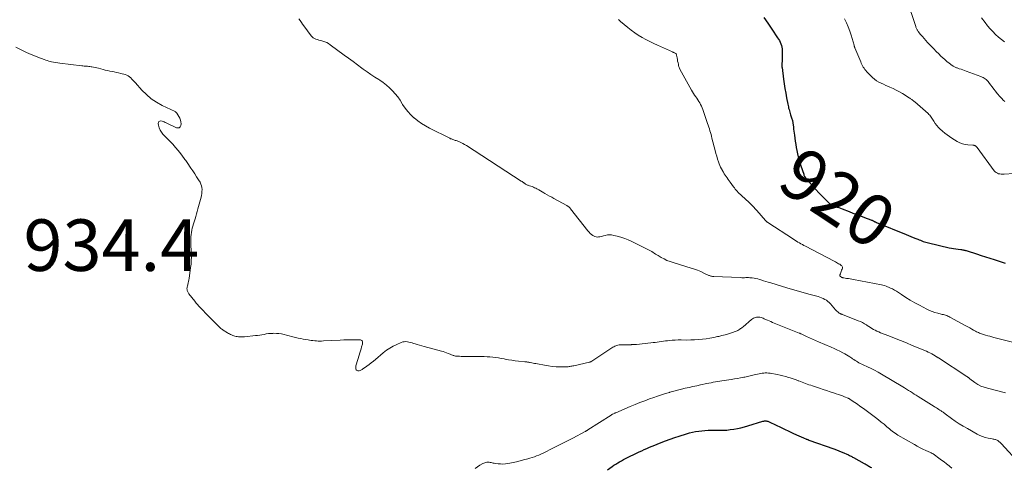
# Model space of a CAD drawing. Units: feet. Extents: x 2015000 to 2020040, y 505000 to 510000.
# Drawn here: x 2015884 to 2016266, y 507008 to 507181 of the extents above; entities that cross this region are included whole.
import ezdxf
from ezdxf.enums import TextEntityAlignment as Align

# ---------------------------------------------------------------- set-up
doc = ezdxf.new("R2010")
doc.units = ezdxf.units.FT
doc.header["$LTSCALE"] = 100
doc.header["$MEASUREMENT"] = 0
for name, color, linetype, lineweight in [('CONTOUR INDEX', 32, 'Continuous', 25), ('CONTOUR INDEX LABEL', 7, 'Continuous', 15), ('CONTOUR INTERMEDIATE', 40, 'Continuous', 15), ('SPOT ELEVATION', 7, 'Continuous', 15)]:
    doc.layers.add(name, color=color, linetype=linetype, lineweight=lineweight)
doc.styles.add('slant', font='romans.shx', dxfattribs={"oblique": 14.999978})

msp = doc.modelspace()

# ---------------------------------------------------------------- linework, layer by layer
at = {"layer": 'CONTOUR INDEX', "flags": 128}
for points, elevation in [([(2016173.01, 507182.12), (2016174.55, 507179.9), (2016176.08, 507177.68), (2016178.36, 507174.33), (2016178.72, 507173.76), (2016179.06, 507173.18), (2016179.36, 507172.58), (2016179.63, 507171.97), (2016179.85, 507171.34), (2016180.02, 507170.7), (2016180.11, 507170.04), (2016180.16, 507169.37), (2016180.19, 507167.22), (2016180.19, 507166.69), (2016180.17, 507166.17), (2016180.14, 507165.64), (2016180.1, 507165.11), (2016180.04, 507164.49), (2016180.03, 507164.27), (2016180.01, 507164.05), (2016180.01, 507163.83), (2016180.01, 507163.61), (2016180.02, 507163.39), (2016180.03, 507163.17), (2016180.05, 507162.95), (2016180.08, 507162.74), (2016180.69, 507158.22), (2016180.95, 507156.42), (2016181.22, 507154.62), (2016181.52, 507152.83), (2016181.84, 507151.04), (2016182.31, 507148.5), (2016182.42, 507147.99), (2016182.53, 507147.48), (2016182.65, 507146.97), (2016182.79, 507146.47), (2016182.94, 507145.96), (2016183.08, 507145.46), (2016183.24, 507144.96), (2016183.4, 507144.47), (2016183.93, 507142.84), (2016184.02, 507142.55), (2016184.1, 507142.26), (2016184.16, 507141.96), (2016184.22, 507141.66), (2016184.27, 507141.37), (2016184.32, 507141.07), (2016184.36, 507140.77), (2016184.4, 507140.47), (2016184.5, 507139.56), (2016184.59, 507138.8), (2016184.68, 507138.04), (2016184.78, 507137.29), (2016184.88, 507136.53), (2016185.2, 507134.17), (2016185.38, 507132.95), (2016185.58, 507131.74), (2016185.8, 507130.53), (2016186.03, 507129.33), (2016186.3, 507128.13), (2016186.6, 507126.94), (2016186.96, 507125.77), (2016187.34, 507124.61), (2016188.5, 507121.35), (2016188.6, 507121.07), (2016188.72, 507120.81), (2016188.86, 507120.55), (2016189, 507120.3), (2016189.17, 507120.05), (2016189.34, 507119.82), (2016189.52, 507119.59), (2016189.71, 507119.37), (2016194.41, 507114.2), (2016195.13, 507113.43), (2016195.85, 507112.66), (2016196.58, 507111.91), (2016197.32, 507111.16), (2016198.49, 507109.99), (2016198.65, 507109.84), (2016198.82, 507109.69), (2016199.01, 507109.57), (2016199.2, 507109.45), (2016199.4, 507109.34), (2016199.6, 507109.25), (2016199.81, 507109.16), (2016200.03, 507109.09), (2016200.86, 507108.83), (2016201.49, 507108.63), (2016202.12, 507108.41), (2016202.74, 507108.19), (2016203.36, 507107.95), (2016206.12, 507106.88), (2016207.6, 507106.31), (2016209.07, 507105.74), (2016210.56, 507105.18), (2016212.04, 507104.62), (2016214.57, 507103.66), (2016214.79, 507103.58), (2016215, 507103.49), (2016215.21, 507103.4), (2016215.42, 507103.3), (2016215.53, 507103.25), (2016215.68, 507103.17), (2016215.84, 507103.1), (2016215.99, 507103.02), (2016216.14, 507102.94), (2016216.29, 507102.86), (2016216.45, 507102.78), (2016216.6, 507102.71), (2016216.76, 507102.64), (2016228.21, 507097.99), (2016229.14, 507097.62), (2016230.08, 507097.24), (2016231.01, 507096.86), (2016231.94, 507096.49), (2016232.81, 507096.14), (2016233.31, 507095.94), (2016233.81, 507095.74), (2016234.31, 507095.54), (2016234.81, 507095.34), (2016235.31, 507095.16), (2016235.82, 507094.99), (2016236.34, 507094.85), (2016236.86, 507094.71), (2016244.98, 507092.86), (2016245.82, 507092.68), (2016246.66, 507092.53), (2016247.5, 507092.4), (2016248.35, 507092.3), (2016249.43, 507092.18), (2016249.74, 507092.14), (2016250.05, 507092.1), (2016250.35, 507092.04), (2016250.65, 507091.98), (2016250.96, 507091.91), (2016251.26, 507091.84), (2016251.55, 507091.75), (2016251.85, 507091.66), (2016255.56, 507090.45), (2016257.28, 507089.89), (2016258.99, 507089.34), (2016260.71, 507088.79), (2016262.44, 507088.25), (2016264.31, 507087.66), (2016265.1, 507087.41), (2016265.88, 507087.17), (2016266.66, 507086.93)], 920), ([(2016112.37, 507006.66), (2016114.19, 507008), (2016114.89, 507008.49), (2016115.6, 507008.97), (2016116.33, 507009.42), (2016117.07, 507009.86), (2016117.82, 507010.27), (2016118.58, 507010.68), (2016119.34, 507011.07), (2016120.11, 507011.45), (2016123.64, 507013.16), (2016124.63, 507013.64), (2016125.63, 507014.11), (2016126.63, 507014.57), (2016127.63, 507015.03), (2016128.64, 507015.47), (2016129.65, 507015.9), (2016130.67, 507016.32), (2016131.69, 507016.73), (2016133.14, 507017.3), (2016134.9, 507017.97), (2016136.66, 507018.61), (2016138.44, 507019.22), (2016140.23, 507019.81), (2016143.04, 507020.72), (2016144.2, 507021.05), (2016145.37, 507021.35), (2016146.55, 507021.58), (2016147.75, 507021.77), (2016148.95, 507021.9), (2016150.15, 507022), (2016151.36, 507022.05), (2016152.57, 507022.06), (2016155.86, 507022.04), (2016157.25, 507022.07), (2016158.63, 507022.15), (2016160.01, 507022.3), (2016161.39, 507022.5), (2016162.75, 507022.77), (2016164.11, 507023.06), (2016165.46, 507023.4), (2016166.8, 507023.78), (2016172.69, 507025.54), (2016172.99, 507025.62), (2016173.3, 507025.67), (2016173.61, 507025.69), (2016173.92, 507025.68), (2016174.23, 507025.64), (2016174.53, 507025.58), (2016174.83, 507025.48), (2016175.12, 507025.37), (2016177.8, 507024.08), (2016179.43, 507023.3), (2016181.06, 507022.53), (2016182.69, 507021.76), (2016184.33, 507020.99), (2016186.82, 507019.82), (2016187.28, 507019.61), (2016187.74, 507019.4), (2016188.21, 507019.2), (2016188.68, 507019), (2016189.33, 507018.72), (2016189.47, 507018.66), (2016189.61, 507018.6), (2016189.76, 507018.55), (2016189.91, 507018.49), (2016190.05, 507018.44), (2016190.2, 507018.39), (2016190.34, 507018.34), (2016190.49, 507018.28), (2016200.2, 507014.82), (2016201.17, 507014.46), (2016202.12, 507014.09), (2016203.08, 507013.71), (2016204.02, 507013.31), (2016205.26, 507012.77), (2016205.58, 507012.62), (2016205.9, 507012.48), (2016206.22, 507012.33), (2016206.53, 507012.18), (2016206.85, 507012.02), (2016207.16, 507011.86), (2016207.47, 507011.69), (2016207.78, 507011.53), (2016212, 507009.22), (2016212.35, 507009.02), (2016212.7, 507008.82), (2016213.04, 507008.62), (2016213.38, 507008.41), (2016213.73, 507008.2), (2016214.07, 507007.98), (2016214.41, 507007.77), (2016214.75, 507007.56)], 940)]:
    msp.add_lwpolyline(points, dxfattribs=dict(at, elevation=elevation))
at = {"layer": 'CONTOUR INTERMEDIATE', "flags": 128}
for points, elevation in [([(2016228.32, 507189.53), (2016231.94, 507178.64), (2016232.03, 507178.4), (2016232.12, 507178.15), (2016232.22, 507177.91), (2016232.33, 507177.67), (2016232.45, 507177.44), (2016232.58, 507177.22), (2016232.73, 507177), (2016232.89, 507176.79), (2016233.86, 507175.6), (2016234.52, 507174.81), (2016235.19, 507174.02), (2016235.87, 507173.25), (2016236.57, 507172.49), (2016237.04, 507171.99), (2016237.99, 507171), (2016238.95, 507170.01), (2016239.92, 507169.03), (2016240.89, 507168.06), (2016241.75, 507167.22), (2016242.51, 507166.51), (2016243.27, 507165.81), (2016244.06, 507165.14), (2016244.87, 507164.49), (2016246.07, 507163.55), (2016246.29, 507163.39), (2016246.51, 507163.24), (2016246.75, 507163.1), (2016246.99, 507162.98), (2016247.23, 507162.87), (2016247.48, 507162.76), (2016247.73, 507162.67), (2016247.99, 507162.58), (2016248.85, 507162.29), (2016249.53, 507162.06), (2016250.22, 507161.83), (2016250.9, 507161.59), (2016251.58, 507161.34), (2016257.25, 507159.24), (2016257.7, 507159.05), (2016258.13, 507158.85), (2016258.54, 507158.61), (2016258.94, 507158.35), (2016259.32, 507158.05), (2016259.67, 507157.73), (2016259.99, 507157.38), (2016260.29, 507157.01), (2016260.96, 507156.06), (2016261.59, 507155.21), (2016262.24, 507154.37), (2016262.9, 507153.54), (2016263.58, 507152.72), (2016264.7, 507151.42), (2016265.3, 507150.76), (2016265.92, 507150.13), (2016266.58, 507149.53)], 912), ([(2015992.64, 507181.62), (2015993.12, 507180.95), (2015993.6, 507180.28), (2015994.09, 507179.61), (2015994.58, 507178.95), (2015997.44, 507175.11), (2015997.82, 507174.68), (2015998.24, 507174.31), (2015998.72, 507174.01), (2015999.25, 507173.77), (2015999.8, 507173.58), (2016000.36, 507173.4), (2016000.93, 507173.24), (2016001.49, 507173.08), (2016001.93, 507172.97), (2016002.69, 507172.72), (2016003.43, 507172.42), (2016004.13, 507172.04), (2016004.8, 507171.6), (2016010.2, 507167.61), (2016011.92, 507166.34), (2016013.64, 507165.07), (2016015.37, 507163.81), (2016017.1, 507162.55), (2016017.6, 507162.18), (2016019.1, 507161.12), (2016020.6, 507160.08), (2016022.12, 507159.06), (2016023.66, 507158.06), (2016024.06, 507157.81), (2016025.37, 507156.9), (2016026.62, 507155.94), (2016027.8, 507154.89), (2016028.93, 507153.78), (2016029.98, 507152.59), (2016030.97, 507151.35), (2016031.88, 507150.06), (2016032.73, 507148.72), (2016032.87, 507148.47), (2016033.82, 507147.04), (2016034.86, 507145.67), (2016036.03, 507144.43), (2016037.29, 507143.26), (2016037.38, 507143.19), (2016038.78, 507142.09), (2016040.23, 507141.06), (2016041.75, 507140.14), (2016043.32, 507139.28), (2016051.22, 507135.3), (2016051.52, 507135.16), (2016051.81, 507135.04), (2016052.11, 507134.92), (2016052.42, 507134.82), (2016052.72, 507134.72), (2016053.03, 507134.62), (2016053.33, 507134.51), (2016053.63, 507134.4), (2016054.63, 507134.03), (2016055.41, 507133.7), (2016056.18, 507133.35), (2016056.92, 507132.94), (2016057.65, 507132.5), (2016078.93, 507118.71), (2016079.21, 507118.52), (2016079.49, 507118.33), (2016079.76, 507118.14), (2016080.04, 507117.94), (2016080.13, 507117.87), (2016080.36, 507117.71), (2016080.59, 507117.56), (2016080.84, 507117.42), (2016081.09, 507117.3), (2016081.34, 507117.18), (2016081.6, 507117.07), (2016081.86, 507116.98), (2016082.13, 507116.89), (2016082.61, 507116.74), (2016083.11, 507116.56), (2016083.6, 507116.37), (2016084.08, 507116.14), (2016084.55, 507115.9), (2016084.98, 507115.65), (2016085.67, 507115.27), (2016086.35, 507114.89), (2016087.03, 507114.5), (2016087.71, 507114.11), (2016088.09, 507113.89), (2016088.96, 507113.4), (2016089.83, 507112.91), (2016090.71, 507112.43), (2016091.59, 507111.95), (2016096.53, 507109.28), (2016096.74, 507109.15), (2016096.95, 507109.02), (2016097.15, 507108.87), (2016097.34, 507108.71), (2016097.52, 507108.54), (2016097.7, 507108.36), (2016097.87, 507108.17), (2016098.03, 507107.98), (2016104.78, 507099.36), (2016105.21, 507098.86), (2016105.68, 507098.39), (2016106.19, 507097.97), (2016106.74, 507097.59), (2016107, 507097.42), (2016107.45, 507097.2), (2016107.91, 507097.06), (2016108.39, 507097.02), (2016108.88, 507097.05), (2016109.38, 507097.15), (2016109.88, 507097.26), (2016110.38, 507097.37), (2016110.88, 507097.5), (2016111.51, 507097.66), (2016112.33, 507097.81), (2016113.14, 507097.87), (2016113.95, 507097.81), (2016114.77, 507097.67), (2016116.11, 507097.33), (2016117.58, 507096.91), (2016119.03, 507096.43), (2016120.44, 507095.86), (2016121.83, 507095.24), (2016128.02, 507092.21), (2016128.54, 507091.95), (2016129.05, 507091.66), (2016129.55, 507091.36), (2016130.04, 507091.04), (2016130.53, 507090.71), (2016131.02, 507090.39), (2016131.51, 507090.09), (2016132.02, 507089.79), (2016133.2, 507089.11), (2016134.31, 507088.51), (2016135.45, 507087.97), (2016136.62, 507087.51), (2016137.81, 507087.1), (2016144.79, 507084.98), (2016146.06, 507084.57), (2016147.31, 507084.11), (2016148.54, 507083.6), (2016149.76, 507083.06), (2016151.72, 507082.12), (2016151.95, 507082.03), (2016152.19, 507081.94), (2016152.43, 507081.87), (2016152.67, 507081.81), (2016153.04, 507081.74), (2016153.1, 507081.73), (2016153.17, 507081.72), (2016153.24, 507081.71), (2016153.31, 507081.71), (2016153.37, 507081.71), (2016153.44, 507081.7), (2016153.51, 507081.7), (2016153.58, 507081.7), (2016163.88, 507081.26), (2016164.42, 507081.25), (2016164.96, 507081.24), (2016165.5, 507081.25), (2016166.04, 507081.27), (2016166.58, 507081.28), (2016167.12, 507081.27), (2016167.65, 507081.24), (2016168.19, 507081.2), (2016168.55, 507081.16), (2016169.26, 507081.07), (2016169.97, 507080.94), (2016170.66, 507080.77), (2016171.35, 507080.56), (2016171.89, 507080.39), (2016172.84, 507080.08), (2016173.79, 507079.78), (2016174.75, 507079.48), (2016175.7, 507079.19), (2016181.9, 507077.35), (2016184.15, 507076.69), (2016186.41, 507076.03), (2016188.67, 507075.4), (2016190.93, 507074.77), (2016194.12, 507073.9), (2016194.78, 507073.69), (2016195.43, 507073.45), (2016196.07, 507073.16), (2016196.68, 507072.84), (2016197.27, 507072.47), (2016197.83, 507072.06), (2016198.34, 507071.6), (2016198.82, 507071.1), (2016200.88, 507068.74), (2016201.13, 507068.48), (2016201.39, 507068.22), (2016201.67, 507067.98), (2016201.96, 507067.75), (2016202.26, 507067.54), (2016202.41, 507067.43), (2016202.57, 507067.34), (2016202.73, 507067.26), (2016202.89, 507067.18), (2016203.06, 507067.12), (2016203.23, 507067.05), (2016203.41, 507066.98), (2016203.58, 507066.92), (2016209.67, 507064.54), (2016210.49, 507064.19), (2016211.29, 507063.81), (2016212.07, 507063.38), (2016212.84, 507062.92), (2016213.1, 507062.75), (2016213.72, 507062.36), (2016214.35, 507061.97), (2016214.98, 507061.58), (2016215.61, 507061.2), (2016216.25, 507060.84), (2016216.91, 507060.5), (2016217.58, 507060.2), (2016218.26, 507059.91), (2016221.48, 507058.66), (2016223.77, 507057.76), (2016226.06, 507056.85), (2016228.35, 507055.92), (2016230.63, 507054.98), (2016236.08, 507052.71), (2016236.78, 507052.4), (2016237.47, 507052.07), (2016238.15, 507051.7), (2016238.81, 507051.32), (2016239.92, 507050.65), (2016240.02, 507050.58), (2016240.13, 507050.52), (2016240.23, 507050.45), (2016240.33, 507050.38), (2016240.43, 507050.31), (2016240.53, 507050.24), (2016240.63, 507050.17), (2016240.73, 507050.11), (2016251.82, 507042.89), (2016251.97, 507042.79), (2016252.11, 507042.69), (2016252.24, 507042.59), (2016252.38, 507042.48), (2016252.51, 507042.37), (2016252.65, 507042.26), (2016252.78, 507042.16), (2016252.92, 507042.05), (2016254.87, 507040.62), (2016256.02, 507039.87), (2016257.22, 507039.23), (2016258.48, 507038.73), (2016259.79, 507038.33), (2016266.3, 507036.77), (2016266.78, 507036.63)], 928), ([(2016116.62, 507181.41), (2016117.41, 507180.58), (2016120.22, 507178.25), (2016121.54, 507177.21), (2016122.91, 507176.22), (2016124.33, 507175.31), (2016125.79, 507174.46), (2016127.28, 507173.66), (2016128.78, 507172.89), (2016130.3, 507172.14), (2016131.83, 507171.42), (2016137.53, 507168.8), (2016137.64, 507168.75), (2016137.75, 507168.71), (2016137.86, 507168.67), (2016137.97, 507168.63), (2016138.08, 507168.6), (2016138.19, 507168.56), (2016138.29, 507168.51), (2016138.4, 507168.46), (2016138.63, 507168.33), (2016138.82, 507168.19), (2016138.98, 507168.03), (2016139.08, 507167.83), (2016139.16, 507167.61), (2016139.36, 507166.48), (2016139.47, 507165.86), (2016139.59, 507165.24), (2016139.72, 507164.62), (2016139.85, 507164), (2016139.97, 507163.44), (2016140.06, 507163.11), (2016140.17, 507162.78), (2016140.3, 507162.46), (2016140.46, 507162.16), (2016145.01, 507153.93), (2016145.37, 507153.29), (2016145.76, 507152.67), (2016146.17, 507152.06), (2016146.59, 507151.45), (2016146.62, 507151.42), (2016147.03, 507150.84), (2016147.42, 507150.24), (2016147.8, 507149.64), (2016148.16, 507149.02), (2016148.49, 507148.39), (2016148.8, 507147.75), (2016149.08, 507147.09), (2016149.33, 507146.43), (2016151.22, 507141.05), (2016151.46, 507140.35), (2016151.69, 507139.65), (2016151.91, 507138.94), (2016152.13, 507138.23), (2016152.33, 507137.52), (2016152.53, 507136.81), (2016152.72, 507136.1), (2016152.91, 507135.38), (2016154.14, 507130.56), (2016154.44, 507129.46), (2016154.76, 507128.36), (2016155.1, 507127.27), (2016155.46, 507126.19), (2016155.74, 507125.4), (2016155.99, 507124.72), (2016156.27, 507124.06), (2016156.58, 507123.42), (2016156.92, 507122.78), (2016156.98, 507122.67), (2016157.31, 507122.11), (2016157.66, 507121.55), (2016158.02, 507121), (2016158.39, 507120.46), (2016158.77, 507119.92), (2016159.15, 507119.39), (2016159.54, 507118.86), (2016159.93, 507118.33), (2016161.24, 507116.54), (2016161.59, 507116.08), (2016161.95, 507115.63), (2016162.32, 507115.19), (2016162.7, 507114.75), (2016163.1, 507114.33), (2016163.5, 507113.92), (2016163.91, 507113.51), (2016164.34, 507113.12), (2016167.32, 507110.4), (2016167.71, 507110.03), (2016168.1, 507109.65), (2016168.48, 507109.26), (2016168.86, 507108.87), (2016169.23, 507108.47), (2016169.59, 507108.07), (2016169.95, 507107.66), (2016170.31, 507107.25), (2016173.65, 507103.43), (2016173.76, 507103.32), (2016173.86, 507103.21), (2016173.97, 507103.11), (2016174.08, 507103.01), (2016174.2, 507102.91), (2016174.31, 507102.82), (2016174.44, 507102.73), (2016174.56, 507102.64), (2016184.5, 507096.13), (2016185.07, 507095.77), (2016185.64, 507095.41), (2016186.22, 507095.06), (2016186.81, 507094.73), (2016187.4, 507094.4), (2016187.99, 507094.07), (2016188.58, 507093.75), (2016189.18, 507093.43), (2016200.34, 507087.6), (2016200.77, 507087.37), (2016201.2, 507087.14), (2016201.63, 507086.9), (2016202.05, 507086.66), (2016202.44, 507086.43), (2016202.66, 507086.3), (2016202.88, 507086.15), (2016203.08, 507085.99), (2016203.27, 507085.83), (2016203.3, 507085.8), (2016203.45, 507085.6), (2016203.55, 507085.38), (2016203.56, 507085.15), (2016203.51, 507084.9), (2016203.37, 507084.54), (2016203.2, 507084.11), (2016203.04, 507083.67), (2016202.87, 507083.23), (2016202.71, 507082.8), (2016202.56, 507082.38), (2016202.54, 507082.17), (2016202.56, 507081.98), (2016202.66, 507081.81), (2016202.82, 507081.66), (2016203.21, 507081.42), (2016203.32, 507081.36), (2016203.57, 507081.28), (2016203.69, 507081.24), (2016203.8, 507081.21), (2016203.91, 507081.19), (2016204.03, 507081.17), (2016205.15, 507080.99), (2016205.82, 507080.88), (2016206.49, 507080.77), (2016207.17, 507080.65), (2016207.84, 507080.52), (2016218.62, 507078.44), (2016219.23, 507078.31), (2016219.83, 507078.15), (2016220.43, 507077.96), (2016221.01, 507077.74), (2016221.43, 507077.57), (2016222.21, 507077.23), (2016222.97, 507076.86), (2016223.71, 507076.44), (2016224.43, 507075.99), (2016226.4, 507074.67), (2016228.11, 507073.56), (2016229.84, 507072.5), (2016231.61, 507071.49), (2016233.4, 507070.52), (2016236.21, 507069.06), (2016237.24, 507068.57), (2016238.29, 507068.13), (2016239.37, 507067.76), (2016240.47, 507067.45), (2016241.81, 507067.12), (2016242.25, 507067.01), (2016242.69, 507066.9), (2016243.13, 507066.78), (2016243.56, 507066.66), (2016243.99, 507066.52), (2016244.42, 507066.36), (2016244.83, 507066.17), (2016245.23, 507065.97), (2016251.43, 507062.56), (2016252.17, 507062.16), (2016252.91, 507061.74), (2016253.66, 507061.33), (2016254.4, 507060.92), (2016255.13, 507060.5), (2016255.51, 507060.3), (2016255.89, 507060.11), (2016256.27, 507059.93), (2016256.66, 507059.76), (2016257.05, 507059.6), (2016257.45, 507059.46), (2016257.85, 507059.32), (2016258.26, 507059.2), (2016259.06, 507058.97), (2016259.87, 507058.74), (2016260.68, 507058.51), (2016261.49, 507058.29), (2016262.31, 507058.08), (2016270.03, 507056.04)], 924), ([(2016204.34, 507181.69), (2016205.07, 507180.13), (2016205.74, 507178.54), (2016206.33, 507176.92), (2016206.87, 507175.27), (2016208.01, 507171.4), (2016208.05, 507171.28), (2016208.08, 507171.16), (2016208.12, 507171.04), (2016208.15, 507170.92), (2016208.19, 507170.81), (2016208.23, 507170.69), (2016208.27, 507170.57), (2016208.32, 507170.45), (2016210.61, 507165.02), (2016210.84, 507164.5), (2016211.08, 507163.98), (2016211.34, 507163.47), (2016211.61, 507162.96), (2016211.91, 507162.48), (2016212.23, 507162), (2016212.58, 507161.56), (2016212.96, 507161.13), (2016214.47, 507159.53), (2016215.2, 507158.84), (2016215.97, 507158.2), (2016216.79, 507157.64), (2016217.66, 507157.14), (2016218.56, 507156.69), (2016219.47, 507156.25), (2016220.39, 507155.83), (2016221.32, 507155.43), (2016221.96, 507155.16), (2016223.19, 507154.61), (2016224.41, 507154.02), (2016225.6, 507153.36), (2016226.76, 507152.67), (2016229.34, 507151.05), (2016229.42, 507151), (2016229.5, 507150.95), (2016229.58, 507150.9), (2016229.66, 507150.85), (2016229.75, 507150.8), (2016229.83, 507150.75), (2016229.9, 507150.69), (2016229.98, 507150.64), (2016230.45, 507150.32), (2016230.75, 507150.1), (2016231.06, 507149.87), (2016231.35, 507149.64), (2016231.63, 507149.39), (2016236.74, 507144.88), (2016237.07, 507144.56), (2016237.38, 507144.23), (2016237.66, 507143.88), (2016237.92, 507143.51), (2016238.18, 507143.13), (2016238.43, 507142.75), (2016238.68, 507142.38), (2016238.93, 507142), (2016239.54, 507141.1), (2016240.14, 507140.3), (2016240.77, 507139.55), (2016241.47, 507138.85), (2016242.21, 507138.19), (2016242.39, 507138.04), (2016243.27, 507137.35), (2016244.16, 507136.68), (2016245.07, 507136.04), (2016245.99, 507135.42), (2016248.05, 507134.09), (2016249.03, 507133.56), (2016250.05, 507133.14), (2016251.12, 507132.9), (2016252.22, 507132.76), (2016254.07, 507132.69), (2016254.28, 507132.67), (2016254.48, 507132.64), (2016254.67, 507132.57), (2016254.87, 507132.5), (2016255.02, 507132.42), (2016255.12, 507132.36), (2016255.23, 507132.3), (2016255.32, 507132.22), (2016255.41, 507132.13), (2016255.49, 507132.04), (2016255.58, 507131.94), (2016255.65, 507131.85), (2016255.73, 507131.75), (2016262.43, 507122.68), (2016262.78, 507122.3), (2016263.17, 507121.98), (2016263.61, 507121.75), (2016264.1, 507121.57), (2016264.62, 507121.47), (2016265.15, 507121.41), (2016265.67, 507121.39), (2016266.2, 507121.4), (2016269.95, 507121.67)], 916), ([(2016257.48, 507182.04), (2016258.86, 507180.2), (2016259.81, 507178.99), (2016260.8, 507177.81), (2016261.84, 507176.68), (2016262.91, 507175.59), (2016264.04, 507174.55), (2016265.22, 507173.57), (2016266.45, 507172.66)], 908), ([(2015882.77, 507170.68), (2015885.12, 507169.51), (2015886.65, 507168.77), (2015888.19, 507168.06), (2015889.75, 507167.41), (2015891.32, 507166.79), (2015893.85, 507165.84), (2015894.44, 507165.62), (2015895.04, 507165.43), (2015895.64, 507165.25), (2015896.25, 507165.09), (2015896.64, 507165), (2015897.45, 507164.81), (2015898.26, 507164.65), (2015899.08, 507164.52), (2015899.9, 507164.41), (2015908.43, 507163.41), (2015908.88, 507163.37), (2015909.32, 507163.32), (2015909.77, 507163.29), (2015910.21, 507163.26), (2015910.66, 507163.23), (2015911.1, 507163.19), (2015911.55, 507163.15), (2015911.99, 507163.09), (2015912.36, 507163.04), (2015912.99, 507162.94), (2015913.61, 507162.83), (2015914.23, 507162.69), (2015914.84, 507162.53), (2015916.7, 507162.01), (2015917.55, 507161.78), (2015918.41, 507161.57), (2015919.27, 507161.38), (2015920.14, 507161.21), (2015921, 507161.04), (2015921.87, 507160.86), (2015922.72, 507160.65), (2015923.58, 507160.43), (2015925.23, 507159.99), (2015925.83, 507159.77), (2015926.41, 507159.5), (2015926.93, 507159.13), (2015927.42, 507158.71), (2015927.87, 507158.24), (2015928.32, 507157.77), (2015928.77, 507157.29), (2015929.21, 507156.81), (2015931.7, 507154.03), (2015933.47, 507152.28), (2015935.36, 507150.67), (2015937.42, 507149.3), (2015939.59, 507148.07), (2015944.58, 507145.64), (2015944.68, 507145.58), (2015944.78, 507145.52), (2015944.88, 507145.46), (2015944.97, 507145.38), (2015945.05, 507145.31), (2015945.13, 507145.22), (2015945.2, 507145.13), (2015945.26, 507145.03), (2015946.4, 507143.06), (2015946.69, 507142.39), (2015946.89, 507141.7), (2015946.92, 507140.98), (2015946.85, 507140.25), (2015946.57, 507139.75), (2015946.21, 507139.42), (2015945.72, 507139.33), (2015945.16, 507139.41), (2015941.15, 507141.31), (2015940.77, 507141.48), (2015940.39, 507141.64), (2015939.99, 507141.77), (2015939.59, 507141.89), (2015939.12, 507142.03), (2015938.67, 507141.99), (2015938.32, 507141.84), (2015938.13, 507141.51), (2015938.05, 507141.07), (2015938.17, 507140.38), (2015938.42, 507139.42), (2015938.78, 507138.52), (2015939.3, 507137.69), (2015939.92, 507136.92), (2015942.62, 507134.16), (2015943.71, 507133), (2015944.78, 507131.8), (2015945.8, 507130.57), (2015946.8, 507129.31), (2015948.17, 507127.5), (2015948.45, 507127.13), (2015948.73, 507126.75), (2015948.99, 507126.37), (2015949.26, 507125.98), (2015950.74, 507123.77), (2015951.49, 507122.64), (2015952.22, 507121.51), (2015952.95, 507120.38), (2015953.67, 507119.24), (2015954.29, 507118.24), (2015954.63, 507117.58), (2015954.89, 507116.89), (2015955.02, 507116.17), (2015955.08, 507115.42), (2015955.04, 507114.67), (2015954.97, 507113.91), (2015954.84, 507113.17), (2015954.68, 507112.42), (2015953.5, 507107.91), (2015953.23, 507106.93), (2015952.96, 507105.96), (2015952.68, 507104.99), (2015952.38, 507104.02), (2015952.28, 507103.71), (2015952.03, 507102.9), (2015951.78, 507102.09), (2015951.54, 507101.27), (2015951.29, 507100.46), (2015951.08, 507099.64), (2015950.92, 507098.81), (2015950.82, 507097.98), (2015950.76, 507097.13), (2015950.75, 507096.61), (2015950.73, 507095.5), (2015950.73, 507094.39), (2015950.76, 507093.28), (2015950.8, 507092.17), (2015950.88, 507090.66), (2015950.92, 507089.28), (2015950.9, 507087.91), (2015950.8, 507086.54), (2015950.65, 507085.17), (2015950.06, 507080.93), (2015949.97, 507080.36), (2015949.86, 507079.78), (2015949.73, 507079.21), (2015949.58, 507078.64), (2015949.38, 507077.94), (2015949.33, 507077.72), (2015949.28, 507077.51), (2015949.25, 507077.3), (2015949.23, 507077.08), (2015949.22, 507076.87), (2015949.24, 507076.65), (2015949.27, 507076.44), (2015949.33, 507076.24), (2015949.39, 507076.06), (2015949.5, 507075.77), (2015949.63, 507075.49), (2015949.79, 507075.23), (2015949.97, 507074.98), (2015952.27, 507072.09), (2015952.56, 507071.73), (2015952.85, 507071.38), (2015953.15, 507071.03), (2015953.45, 507070.68), (2015953.75, 507070.34), (2015954.06, 507070), (2015954.37, 507069.66), (2015954.69, 507069.33), (2015955.58, 507068.41), (2015956.34, 507067.62), (2015957.11, 507066.84), (2015957.88, 507066.06), (2015958.65, 507065.28), (2015961.1, 507062.82), (2015961.36, 507062.57), (2015961.62, 507062.31), (2015961.88, 507062.06), (2015962.14, 507061.8), (2015962.41, 507061.56), (2015962.69, 507061.33), (2015962.98, 507061.11), (2015963.29, 507060.91), (2015964.92, 507059.88), (2015965.32, 507059.65), (2015965.72, 507059.42), (2015966.13, 507059.22), (2015966.54, 507059.03), (2015966.56, 507059.02), (2015966.98, 507058.86), (2015967.4, 507058.71), (2015967.83, 507058.58), (2015968.26, 507058.47), (2015968.35, 507058.45), (2015968.75, 507058.37), (2015969.15, 507058.31), (2015969.55, 507058.27), (2015969.95, 507058.25), (2015970.36, 507058.25), (2015970.77, 507058.26), (2015971.17, 507058.29), (2015971.57, 507058.32), (2015975.77, 507058.76), (2015976.62, 507058.86), (2015977.46, 507058.97), (2015978.3, 507059.11), (2015979.14, 507059.27), (2015979.98, 507059.42), (2015980.82, 507059.53), (2015981.67, 507059.61), (2015982.52, 507059.65), (2015982.94, 507059.67), (2015983.93, 507059.65), (2015984.92, 507059.57), (2015985.9, 507059.41), (2015986.88, 507059.19), (2015987.85, 507058.93), (2015988.82, 507058.68), (2015989.79, 507058.44), (2015990.77, 507058.21), (2015992.4, 507057.84), (2015993.34, 507057.64), (2015994.29, 507057.44), (2015995.24, 507057.27), (2015996.19, 507057.1), (2015996.77, 507057), (2015997.43, 507056.9), (2015998.1, 507056.82), (2015998.77, 507056.76), (2015999.44, 507056.71), (2016000.11, 507056.68), (2016000.79, 507056.67), (2016001.46, 507056.68), (2016002.13, 507056.71), (2016008.69, 507057.06), (2016010.1, 507057.12), (2016011.5, 507057.15), (2016012.91, 507057.16), (2016014.32, 507057.14), (2016016.59, 507057.09), (2016016.83, 507057.03), (2016017.03, 507056.93), (2016017.18, 507056.76), (2016017.29, 507056.54), (2016017.34, 507056.27), (2016017.36, 507056.01), (2016017.33, 507055.74), (2016017.28, 507055.48), (2016016.98, 507054.41), (2016016.76, 507053.62), (2016016.53, 507052.83), (2016016.29, 507052.04), (2016016.04, 507051.25), (2016014.85, 507047.44), (2016014.77, 507047.07), (2016014.71, 507046.69), (2016014.71, 507046.31), (2016014.75, 507045.93), (2016014.78, 507045.75), (2016014.88, 507045.51), (2016015.02, 507045.31), (2016015.23, 507045.18), (2016015.49, 507045.1), (2016015.78, 507045.1), (2016016.07, 507045.13), (2016016.35, 507045.22), (2016016.62, 507045.34), (2016016.64, 507045.35), (2016016.91, 507045.51), (2016017.18, 507045.68), (2016017.44, 507045.85), (2016017.7, 507046.03), (2016018.97, 507046.91), (2016019.85, 507047.55), (2016020.72, 507048.2), (2016021.56, 507048.88), (2016022.4, 507049.57), (2016025.39, 507052.13), (2016026.61, 507053.09), (2016027.88, 507053.96), (2016029.22, 507054.71), (2016030.62, 507055.38), (2016032.33, 507056.11), (2016032.91, 507056.3), (2016033.5, 507056.42), (2016034.11, 507056.44), (2016034.72, 507056.4), (2016035.34, 507056.28), (2016035.95, 507056.14), (2016036.55, 507055.96), (2016037.14, 507055.77), (2016037.69, 507055.58), (2016038.56, 507055.29), (2016039.43, 507055.01), (2016040.32, 507054.75), (2016041.2, 507054.51), (2016047.92, 507052.77), (2016048.6, 507052.58), (2016049.28, 507052.37), (2016049.94, 507052.13), (2016050.6, 507051.87), (2016051.35, 507051.56), (2016051.63, 507051.44), (2016051.91, 507051.32), (2016052.2, 507051.21), (2016052.48, 507051.1), (2016052.77, 507051), (2016053.06, 507050.92), (2016053.36, 507050.86), (2016053.66, 507050.83), (2016054.34, 507050.78), (2016054.98, 507050.74), (2016055.62, 507050.71), (2016056.27, 507050.7), (2016056.91, 507050.69), (2016063.47, 507050.66), (2016064.57, 507050.64), (2016065.67, 507050.59), (2016066.77, 507050.51), (2016067.87, 507050.4), (2016068.96, 507050.26), (2016070.05, 507050.1), (2016071.14, 507049.92), (2016072.23, 507049.73), (2016072.64, 507049.65), (2016073.94, 507049.42), (2016075.23, 507049.22), (2016076.53, 507049.04), (2016077.84, 507048.89), (2016080.27, 507048.64), (2016080.54, 507048.61), (2016080.81, 507048.58), (2016081.08, 507048.55), (2016081.34, 507048.52), (2016081.61, 507048.49), (2016081.88, 507048.45), (2016082.15, 507048.41), (2016082.41, 507048.36), (2016082.97, 507048.24), (2016083.51, 507048.12), (2016084.06, 507048.01), (2016084.6, 507047.91), (2016085.15, 507047.8), (2016087.93, 507047.27), (2016089.44, 507047.03), (2016090.95, 507046.84), (2016092.48, 507046.73), (2016094, 507046.69), (2016096.31, 507046.67), (2016096.69, 507046.68), (2016097.06, 507046.71), (2016097.44, 507046.75), (2016097.81, 507046.8), (2016098.18, 507046.87), (2016098.55, 507046.94), (2016098.92, 507047.02), (2016099.29, 507047.1), (2016105.45, 507048.49), (2016105.56, 507048.52), (2016105.68, 507048.55), (2016105.79, 507048.6), (2016105.89, 507048.64), (2016106, 507048.69), (2016106.1, 507048.75), (2016106.2, 507048.81), (2016106.3, 507048.87), (2016114.45, 507054.25), (2016114.82, 507054.47), (2016115.2, 507054.67), (2016115.59, 507054.83), (2016116, 507054.97), (2016116.42, 507055.08), (2016116.84, 507055.16), (2016117.27, 507055.21), (2016117.7, 507055.23), (2016121.01, 507055.26), (2016121.25, 507055.26), (2016121.49, 507055.26), (2016121.73, 507055.27), (2016121.97, 507055.27), (2016122.07, 507055.27), (2016122.26, 507055.27), (2016122.45, 507055.27), (2016122.64, 507055.28), (2016122.83, 507055.3), (2016123.02, 507055.31), (2016123.2, 507055.33), (2016123.39, 507055.35), (2016123.58, 507055.37), (2016129.24, 507055.95), (2016130.05, 507056.04), (2016130.85, 507056.14), (2016131.65, 507056.25), (2016132.45, 507056.37), (2016133.25, 507056.5), (2016134.05, 507056.61), (2016134.85, 507056.71), (2016135.65, 507056.8), (2016136.33, 507056.87), (2016137.48, 507056.97), (2016138.63, 507057.04), (2016139.78, 507057.08), (2016140.93, 507057.09), (2016143.17, 507057.06), (2016144.67, 507057.08), (2016146.17, 507057.13), (2016147.66, 507057.24), (2016149.16, 507057.38), (2016150.64, 507057.58), (2016152.12, 507057.8), (2016153.6, 507058.07), (2016155.07, 507058.37), (2016155.5, 507058.46), (2016156.77, 507058.76), (2016158.04, 507059.09), (2016159.29, 507059.48), (2016160.53, 507059.89), (2016162.23, 507060.49), (2016162.61, 507060.64), (2016162.98, 507060.81), (2016163.33, 507061.01), (2016163.68, 507061.23), (2016164.02, 507061.47), (2016164.35, 507061.72), (2016164.67, 507061.97), (2016164.99, 507062.23), (2016168.28, 507065.02), (2016168.63, 507065.28), (2016169, 507065.51), (2016169.39, 507065.68), (2016169.8, 507065.83), (2016170.23, 507065.92), (2016170.65, 507065.96), (2016171.08, 507065.94), (2016171.51, 507065.88), (2016171.93, 507065.77), (2016172.35, 507065.64), (2016172.76, 507065.49), (2016173.17, 507065.32), (2016173.72, 507065.08), (2016174.39, 507064.78), (2016175.07, 507064.48), (2016175.75, 507064.2), (2016176.44, 507063.91), (2016186.69, 507059.77), (2016186.71, 507059.76), (2016186.73, 507059.75), (2016186.75, 507059.74), (2016186.77, 507059.74), (2016186.86, 507059.7), (2016186.88, 507059.69), (2016186.9, 507059.69), (2016186.92, 507059.68), (2016186.94, 507059.67), (2016187.09, 507059.6), (2016187.19, 507059.55), (2016187.29, 507059.51), (2016187.38, 507059.46), (2016187.48, 507059.42), (2016189.57, 507058.42), (2016190.72, 507057.88), (2016191.88, 507057.36), (2016193.04, 507056.85), (2016194.2, 507056.36), (2016199.13, 507054.3), (2016200.27, 507053.8), (2016201.4, 507053.29), (2016202.51, 507052.73), (2016203.61, 507052.16), (2016204.41, 507051.73), (2016205.1, 507051.34), (2016205.78, 507050.93), (2016206.44, 507050.5), (2016207.1, 507050.05), (2016207.43, 507049.81), (2016207.92, 507049.48), (2016208.41, 507049.15), (2016208.91, 507048.85), (2016209.42, 507048.55), (2016209.93, 507048.26), (2016210.45, 507047.98), (2016210.98, 507047.72), (2016211.51, 507047.47), (2016213.24, 507046.68), (2016214.62, 507046.01), (2016215.99, 507045.32), (2016217.34, 507044.59), (2016218.68, 507043.82), (2016226.89, 507038.94), (2016227.65, 507038.49), (2016228.4, 507038.02), (2016229.15, 507037.55), (2016229.89, 507037.08), (2016230.64, 507036.6), (2016231.38, 507036.12), (2016232.13, 507035.65), (2016232.88, 507035.18), (2016239.06, 507031.33), (2016239.52, 507031.04), (2016239.98, 507030.75), (2016240.43, 507030.46), (2016240.89, 507030.16), (2016241.27, 507029.91), (2016241.53, 507029.74), (2016241.79, 507029.56), (2016242.05, 507029.38), (2016242.3, 507029.21), (2016242.56, 507029.02), (2016242.81, 507028.84), (2016243.07, 507028.66), (2016243.32, 507028.48), (2016245.8, 507026.68), (2016247.31, 507025.62), (2016248.85, 507024.6), (2016250.41, 507023.63), (2016252, 507022.69), (2016255.83, 507020.52), (2016256.84, 507020.01), (2016257.87, 507019.58), (2016258.95, 507019.25), (2016260.04, 507019), (2016261.65, 507018.73), (2016261.96, 507018.67), (2016262.28, 507018.6), (2016262.59, 507018.53), (2016262.91, 507018.45), (2016263.21, 507018.35), (2016263.5, 507018.23), (2016263.77, 507018.07), (2016264.03, 507017.89), (2016264.07, 507017.86), (2016264.34, 507017.64), (2016264.6, 507017.42), (2016264.85, 507017.18), (2016265.09, 507016.93), (2016272.52, 507008.94)], 932), ([(2016061.06, 507007.24), (2016061.91, 507007.91), (2016062.81, 507008.5), (2016063.96, 507009.14), (2016064.36, 507009.33), (2016064.76, 507009.49), (2016065.18, 507009.59), (2016065.61, 507009.66), (2016065.72, 507009.67), (2016066.1, 507009.69), (2016066.49, 507009.68), (2016066.87, 507009.62), (2016067.24, 507009.53), (2016067.62, 507009.42), (2016067.99, 507009.33), (2016068.38, 507009.26), (2016068.76, 507009.2), (2016069.9, 507009.06), (2016070.85, 507008.98), (2016071.81, 507008.96), (2016072.76, 507009.04), (2016073.71, 507009.18), (2016074.47, 507009.32), (2016075.8, 507009.59), (2016077.12, 507009.88), (2016078.43, 507010.2), (2016079.74, 507010.54), (2016081.4, 507010.99), (2016082.28, 507011.24), (2016083.14, 507011.5), (2016084, 507011.8), (2016084.85, 507012.11), (2016085.69, 507012.45), (2016086.53, 507012.8), (2016087.35, 507013.18), (2016088.16, 507013.58), (2016090.69, 507014.85), (2016091.71, 507015.37), (2016092.74, 507015.89), (2016093.77, 507016.41), (2016094.8, 507016.94), (2016095.82, 507017.46), (2016096.85, 507017.99), (2016097.87, 507018.52), (2016098.89, 507019.06), (2016103.69, 507021.56), (2016103.83, 507021.64), (2016103.96, 507021.71), (2016104.1, 507021.79), (2016104.23, 507021.87), (2016104.37, 507021.94), (2016104.5, 507022.02), (2016104.63, 507022.11), (2016104.76, 507022.19), (2016113.76, 507027.98), (2016113.84, 507028.03), (2016113.91, 507028.08), (2016113.99, 507028.12), (2016114.07, 507028.17), (2016114.15, 507028.21), (2016114.23, 507028.25), (2016114.31, 507028.28), (2016114.39, 507028.32), (2016114.69, 507028.46), (2016114.92, 507028.56), (2016115.16, 507028.66), (2016115.39, 507028.76), (2016115.62, 507028.86), (2016121.19, 507031.27), (2016123.05, 507032.05), (2016124.92, 507032.81), (2016126.81, 507033.53), (2016128.71, 507034.23), (2016130.3, 507034.8), (2016131.82, 507035.33), (2016133.35, 507035.83), (2016134.89, 507036.31), (2016136.44, 507036.76), (2016136.61, 507036.81), (2016138.08, 507037.22), (2016139.55, 507037.61), (2016141.03, 507037.98), (2016142.51, 507038.33), (2016144, 507038.67), (2016145.49, 507039.01), (2016146.97, 507039.33), (2016148.46, 507039.66), (2016150.91, 507040.18), (2016151.74, 507040.35), (2016152.57, 507040.52), (2016153.4, 507040.68), (2016154.24, 507040.83), (2016155.07, 507040.97), (2016155.9, 507041.11), (2016156.74, 507041.25), (2016157.58, 507041.37), (2016160.34, 507041.78), (2016161.58, 507041.97), (2016162.81, 507042.18), (2016164.03, 507042.4), (2016165.26, 507042.64), (2016165.65, 507042.72), (2016166.67, 507042.94), (2016167.69, 507043.17), (2016168.71, 507043.41), (2016169.73, 507043.66), (2016170.57, 507043.87), (2016171.17, 507044), (2016171.77, 507044.12), (2016172.38, 507044.2), (2016172.99, 507044.27), (2016173.6, 507044.3), (2016174.22, 507044.29), (2016174.82, 507044.24), (2016175.43, 507044.16), (2016178.19, 507043.66), (2016179.31, 507043.44), (2016180.42, 507043.18), (2016181.52, 507042.89), (2016182.62, 507042.56), (2016183.21, 507042.37), (2016184, 507042.11), (2016184.79, 507041.84), (2016185.57, 507041.56), (2016186.35, 507041.27), (2016186.6, 507041.18), (2016187.26, 507040.93), (2016187.91, 507040.69), (2016188.57, 507040.44), (2016189.22, 507040.2), (2016189.88, 507039.96), (2016190.54, 507039.72), (2016191.2, 507039.5), (2016191.86, 507039.28), (2016194.65, 507038.36), (2016196, 507037.92), (2016197.36, 507037.47), (2016198.71, 507037.03), (2016200.06, 507036.58), (2016201.13, 507036.23), (2016201.94, 507035.95), (2016202.76, 507035.66), (2016203.56, 507035.36), (2016204.37, 507035.04), (2016205.75, 507034.48), (2016205.86, 507034.44), (2016205.96, 507034.39), (2016206.07, 507034.34), (2016206.17, 507034.28), (2016206.27, 507034.22), (2016206.38, 507034.16), (2016206.47, 507034.1), (2016206.57, 507034.03), (2016208.33, 507032.81), (2016209.31, 507032.13), (2016210.28, 507031.44), (2016211.25, 507030.75), (2016212.21, 507030.06), (2016215.27, 507027.83), (2016216.39, 507026.99), (2016217.5, 507026.14), (2016218.58, 507025.26), (2016219.65, 507024.37), (2016220.75, 507023.43), (2016221.26, 507022.99), (2016221.78, 507022.56), (2016222.3, 507022.13), (2016222.83, 507021.7), (2016223.36, 507021.29), (2016223.91, 507020.9), (2016224.48, 507020.53), (2016225.05, 507020.18), (2016231.47, 507016.49), (2016232.55, 507015.89), (2016233.64, 507015.31), (2016234.75, 507014.77), (2016235.87, 507014.24), (2016237.72, 507013.41), (2016237.92, 507013.31), (2016238.12, 507013.21), (2016238.31, 507013.11), (2016238.5, 507013), (2016238.69, 507012.89), (2016238.88, 507012.77), (2016239.06, 507012.65), (2016239.24, 507012.52), (2016240.91, 507011.28), (2016241.92, 507010.52), (2016242.92, 507009.76), (2016243.92, 507008.99), (2016244.91, 507008.21), (2016245.12, 507008.04), (2016246.01, 507007.31)], 936)]:
    msp.add_lwpolyline(points, dxfattribs=dict(at, elevation=elevation))

# ---------------------------------------------------------------- texts
at = {"layer": 'CONTOUR INDEX LABEL', "style": 'slant', "oblique": 15}
msp.add_text('920', height=20, rotation=326.5178, dxfattribs=at).set_placement((2016201.7, 507112.2, 920), align=Align.MIDDLE_CENTER)
at = {"layer": 'SPOT ELEVATION', "style": 'slant', "oblique": 15}
msp.add_text('934.4', height=20, dxfattribs=at).set_placement((2015885.8, 507083.86, 934.4))

doc.saveas('drawing.dxf')
